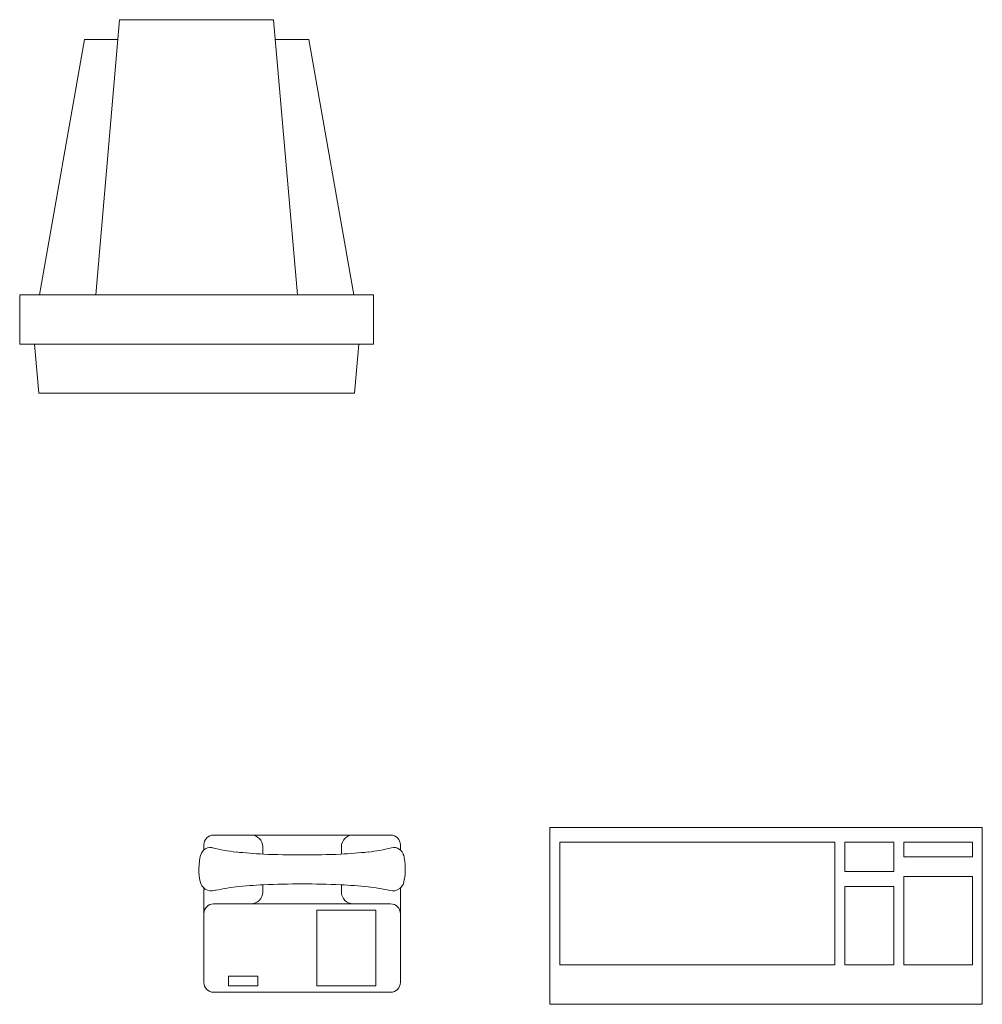
# Model space of a CAD drawing. Units: millimetres. Extents: x 6739 to 7456, y 1689 to 2325.
# Drawn here: x 7001 to 7002, y 1908 to 1909 of the extents above; entities that cross this region are included whole.
import ezdxf

# ---------------------------------------------------------------- set-up
doc = ezdxf.new("R2010")
doc.units = ezdxf.units.MM
doc.layers.add('19.- muebles y cosas', color=54, linetype='Continuous', lineweight=9)
doc.layers.add('21.- cotas', color=8, linetype='Continuous', lineweight=9)

# ---------------------------------------------------------------- blocks, each defined once
blk = doc.blocks.new('monitor pc')
at = {"layer": '19.- muebles y cosas'}
for p, q in [((-0.1027, -0.28), (-0.0783, 0)), ((-0.0783, 0), (0.0783, 0)), ((0.1027, -0.28), (0.0783, 0)), ((-0.16, -0.28), (-0.1142, -0.02)), ((-0.1142, -0.02), (-0.08, -0.02)), ((0.08, -0.02), (0.1142, -0.02)), ((0.16, -0.28), (0.1142, -0.02)), ((-0.18, -0.33), (-0.18, -0.28)), ((-0.18, -0.28), (0.18, -0.28)), ((0.18, -0.33), (0.18, -0.28)), ((-0.18, -0.33), (0.18, -0.33)), ((-0.1606, -0.38), (-0.165, -0.33)), ((0.1606, -0.38), (0.165, -0.33)), ((-0.1606, -0.38), (0.1606, -0.38))]:
    blk.add_line(p, q, dxfattribs=at)
blk = doc.blocks.new('tecladopc')
at = {"layer": '19.- muebles y cosas'}
for p, q in [((-0.22, 0), (0.22, 0)), ((-0.22, -0.18), (-0.22, 0)), ((0.22, -0.18), (0.22, 0)), ((-0.21, -0.015), (0.07, -0.015)), ((-0.21, -0.14), (-0.21, -0.015)), ((0.07, -0.14), (0.07, -0.015)), ((0.08, -0.045), (0.08, -0.015)), ((0.08, -0.015), (0.13, -0.015)), ((0.13, -0.045), (0.13, -0.015)), ((0.14, -0.03), (0.14, -0.015)), ((0.14, -0.015), (0.21, -0.015)), ((0.21, -0.03), (0.21, -0.015)), ((0.14, -0.03), (0.21, -0.03)), ((0.08, -0.045), (0.13, -0.045)), ((0.14, -0.05), (0.21, -0.05)), ((0.14, -0.14), (0.14, -0.05)), ((0.21, -0.14), (0.21, -0.05)), ((0.08, -0.06), (0.13, -0.06)), ((0.08, -0.14), (0.08, -0.06)), ((0.13, -0.14), (0.13, -0.06)), ((-0.21, -0.14), (0.07, -0.14)), ((0.08, -0.14), (0.13, -0.14)), ((0.14, -0.14), (0.21, -0.14)), ((-0.22, -0.18), (0.22, -0.18))]:
    blk.add_line(p, q, dxfattribs=at)
blk = doc.blocks.new('telefono')
at = {"layer": '19.- muebles y cosas'}
for p, q in [((0.09, 0.16), (-0.09, 0.16)), ((-0.1, 0.15), (-0.1, 0.1449)), ((-0.04, 0.148), (-0.04, 0.1406)), ((0.04, 0.148), (0.04, 0.1406)), ((0.1, 0.15), (0.1, 0.1448)), ((-0.1, 0.1062), (-0.1, 0.01)), ((-0.04, 0.1094), (-0.04, 0.102)), ((0.04, 0.1094), (0.04, 0.102)), ((0.1, 0.1062), (0.1, 0.01)), ((0.09, 0.09), (-0.09, 0.09)), ((0.015, 0.0835), (0.015, 0.0065)), ((0.015, 0.0835), (0.075, 0.0835)), ((0.075, 0.0835), (0.075, 0.0065)), ((-0.075, 0.0165), (-0.075, 0.0065)), ((-0.045, 0.0165), (-0.075, 0.0165)), ((-0.045, 0.0165), (-0.045, 0.0065)), ((0.09, 0), (-0.09, 0)), ((-0.045, 0.0065), (-0.075, 0.0065)), ((0.015, 0.0065), (0.075, 0.0065))]:
    blk.add_line(p, q, dxfattribs=at)
for centre, radius, start, end in [((-0.09, 0.15), 0.01, 90, 180), ((-0.052, 0.148), 0.012, 0, 90), ((0.052, 0.148), 0.012, 90, 180), ((0.09, 0.15), 0.01, 0, 90), ((-0.0935, 0.1373), 0.01, 70.2489, 166.4245), ((-0.048, 0.3202), 0.1785, 256.1032, 263.8325), ((-0.0194, 0.5846), 0.4444, 263.8325, 267.4371), ((0, 1.0187), 0.879, 267.4371, 270), ((0, 1.0187), 0.879, 270, 272.5629), ((0.0194, 0.5846), 0.4444, 272.5629, 276.1675), ((0.048, 0.3202), 0.1785, 276.1675, 283.8968), ((0.0934, 0.1373), 0.01, 9.5352, 104.6502), ((0.0687, 0.1293), 0.036, 9.4076, 17.8024), ((-0.0426, 0.125), 0.0624, 166.0825, 180), ((0.0426, 0.125), 0.0624, 0, 9.4076), ((-0.0426, 0.125), 0.0624, 180, 191.2958), ((0.0426, 0.125), 0.0624, 350.5924, 0), ((-0.092, 0.1151), 0.012, 191.2958, 283.3617), ((0, -0.7687), 0.879, 90, 92.5629), ((0, -0.7687), 0.879, 87.4371, 90), ((0.092, 0.1151), 0.012, 256.6383, 358.4297), ((-0.048, -0.0702), 0.1785, 96.1675, 103.8968), ((-0.105, 0.1142), 0.0184, 323.5958, 323.7272), ((-0.0194, -0.3346), 0.4444, 92.5629, 96.1675), ((-0.052, 0.102), 0.012, 270, 0), ((0.0194, -0.3346), 0.4444, 83.8325, 87.4371), ((0.052, 0.102), 0.012, 180, 270), ((0.048, -0.0702), 0.1785, 76.6383, 83.8325), ((-0.09, 0.08), 0.01, 90, 180), ((0.09, 0.08), 0.01, 0, 90), ((-0.09, 0.01), 0.01, 180, 270), ((0.09, 0.01), 0.01, 270, 0)]:
    blk.add_arc(centre, radius, start, end, dxfattribs=at)

msp = doc.modelspace()

# ---------------------------------------------------------------- block references
at = {"layer": '19.- muebles y cosas'}
for name, p in [('tecladopc', (7002.11139933, 1907.94666517)), ('telefono', (7001.63932666, 1907.77888424))]:
    msp.add_blockref(name, p, dxfattribs=at)
at = {"layer": '21.- cotas'}
msp.add_blockref('monitor pc', (7001.53199181, 1908.76849382), dxfattribs=at)

doc.saveas('drawing.dxf')
